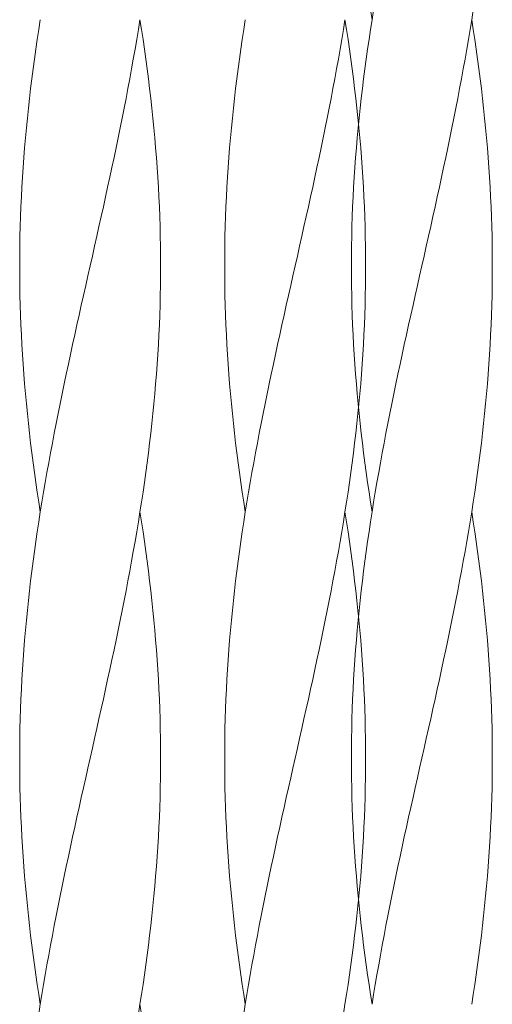
# Model space of a CAD drawing. Units: millimetres. Extents: x -731 to 1274, y -562 to 668.
# Drawn here: x -537 to -503, y -198 to -127 of the extents above; entities that cross this region are included whole.
import ezdxf

# ---------------------------------------------------------------- set-up
doc = ezdxf.new("R2010")
doc.units = ezdxf.units.MM
doc.linetypes.add('点線（標準）', pattern=[1.693333, 0.846667, -0.846667])
doc.layers.add('(K)支柱本体', color=3, linetype='Continuous', lineweight=9)

msp = doc.modelspace()

# ---------------------------------------------------------------- linework, layer by layer
at = {"layer": '(K)支柱本体', "color": 7, "linetype": 'Continuous', "lineweight": 9}
for p, q in [((-511.41, -126.859), (-511.522, -126.148)), ((-511.41, -126.859), (-511.296, -126.148)), ((-504.21, -126.859), (-504.099, -126.148)), ((-535.488, -127.569), (-535.377, -126.859)), ((-528.292, -127.569), (-528.177, -126.859)), ((-528.066, -127.569), (-528.177, -126.859)), ((-511.522, -127.569), (-511.41, -126.859)), ((-504.325, -127.569), (-504.21, -126.859)), ((-504.099, -127.569), (-504.21, -126.859)), ((-535.596, -128.28), (-535.488, -127.569)), ((-528.41, -128.28), (-528.292, -127.569)), ((-527.958, -128.28), (-528.066, -127.569)), ((-511.629, -128.28), (-511.522, -127.569)), ((-504.444, -128.28), (-504.325, -127.569)), ((-503.992, -128.28), (-504.099, -127.569)), ((-535.7, -128.991), (-535.596, -128.28)), ((-528.532, -128.991), (-528.41, -128.28)), ((-527.854, -128.991), (-527.958, -128.28)), ((-511.733, -128.991), (-511.629, -128.28)), ((-504.565, -128.991), (-504.444, -128.28)), ((-503.888, -128.991), (-503.992, -128.28)), ((-535.8, -129.701), (-535.7, -128.991)), ((-528.657, -129.701), (-528.532, -128.991)), ((-527.754, -129.701), (-527.854, -128.991)), ((-511.833, -129.701), (-511.733, -128.991)), ((-504.69, -129.701), (-504.565, -128.991)), ((-503.788, -129.701), (-503.888, -128.991)), ((-535.896, -130.412), (-535.8, -129.701)), ((-528.785, -130.412), (-528.657, -129.701)), ((-527.658, -130.412), (-527.754, -129.701)), ((-511.929, -130.412), (-511.833, -129.701)), ((-504.818, -130.412), (-504.69, -129.701)), ((-503.692, -130.412), (-503.788, -129.701)), ((-535.988, -131.123), (-535.896, -130.412)), ((-528.915, -131.123), (-528.785, -130.412)), ((-527.566, -131.123), (-527.658, -130.412)), ((-512.021, -131.123), (-511.929, -130.412)), ((-504.949, -131.123), (-504.818, -130.412)), ((-503.6, -131.123), (-503.692, -130.412)), ((-536.076, -131.834), (-535.988, -131.123)), ((-529.049, -131.834), (-528.915, -131.123)), ((-527.479, -131.834), (-527.566, -131.123)), ((-512.109, -131.834), (-512.021, -131.123)), ((-505.083, -131.834), (-504.949, -131.123)), ((-503.512, -131.834), (-503.6, -131.123)), ((-536.159, -132.544), (-536.076, -131.834)), ((-529.186, -132.544), (-529.049, -131.834)), ((-527.395, -132.544), (-527.479, -131.834)), ((-512.193, -132.544), (-512.109, -131.834)), ((-505.219, -132.544), (-505.083, -131.834)), ((-503.428, -132.544), (-503.512, -131.834)), ((-536.239, -133.255), (-536.159, -132.544)), ((-529.324, -133.255), (-529.186, -132.544)), ((-527.316, -133.255), (-527.395, -132.544)), ((-512.272, -133.255), (-512.193, -132.544)), ((-505.358, -133.255), (-505.219, -132.544)), ((-503.349, -133.255), (-503.428, -132.544)), ((-536.313, -133.966), (-536.239, -133.255)), ((-529.466, -133.966), (-529.324, -133.255)), ((-527.241, -133.966), (-527.316, -133.255)), ((-512.347, -133.966), (-512.272, -133.255)), ((-505.499, -133.966), (-505.358, -133.255)), ((-503.274, -133.966), (-503.349, -133.255)), ((-536.384, -134.676), (-536.313, -133.966)), ((-529.609, -134.676), (-529.466, -133.966)), ((-527.17, -134.676), (-527.241, -133.966)), ((-512.417, -134.676), (-512.347, -133.966)), ((-505.643, -134.676), (-505.499, -133.966)), ((-503.204, -134.676), (-503.274, -133.966)), ((-536.45, -135.387), (-536.384, -134.676)), ((-529.755, -135.387), (-529.609, -134.676)), ((-527.105, -135.387), (-527.17, -134.676)), ((-512.483, -135.387), (-512.417, -134.676)), ((-505.789, -135.387), (-505.643, -134.676)), ((-503.138, -135.387), (-503.204, -134.676)), ((-536.511, -136.098), (-536.45, -135.387)), ((-529.903, -136.098), (-529.755, -135.387)), ((-527.043, -136.098), (-527.105, -135.387)), ((-512.544, -136.098), (-512.483, -135.387)), ((-505.936, -136.098), (-505.789, -135.387)), ((-503.077, -136.098), (-503.138, -135.387)), ((-536.567, -136.809), (-536.511, -136.098)), ((-530.053, -136.809), (-529.903, -136.098)), ((-526.987, -136.809), (-527.043, -136.098)), ((-512.601, -136.809), (-512.544, -136.098)), ((-506.086, -136.809), (-505.936, -136.098)), ((-503.02, -136.809), (-503.077, -136.098)), ((-536.619, -137.519), (-536.567, -136.809)), ((-530.204, -137.519), (-530.053, -136.809)), ((-526.935, -137.519), (-526.987, -136.809)), ((-512.652, -137.519), (-512.601, -136.809)), ((-506.237, -137.519), (-506.086, -136.809)), ((-502.969, -137.519), (-503.02, -136.809)), ((-536.666, -138.23), (-536.619, -137.519)), ((-530.357, -138.23), (-530.204, -137.519)), ((-526.888, -138.23), (-526.935, -137.519)), ((-512.7, -138.23), (-512.652, -137.519)), ((-506.39, -138.23), (-506.237, -137.519)), ((-502.921, -138.23), (-502.969, -137.519)), ((-536.708, -138.941), (-536.666, -138.23)), ((-530.511, -138.941), (-530.357, -138.23)), ((-526.846, -138.941), (-526.888, -138.23)), ((-512.742, -138.941), (-512.7, -138.23)), ((-506.544, -138.941), (-506.39, -138.23)), ((-502.879, -138.941), (-502.921, -138.23)), ((-536.746, -139.651), (-536.708, -138.941)), ((-530.667, -139.651), (-530.511, -138.941)), ((-526.809, -139.651), (-526.846, -138.941)), ((-512.779, -139.651), (-512.742, -138.941)), ((-506.7, -139.651), (-506.544, -138.941)), ((-502.842, -139.651), (-502.879, -138.941)), ((-536.778, -140.362), (-536.746, -139.651)), ((-530.823, -140.362), (-530.667, -139.651)), ((-526.776, -140.362), (-526.809, -139.651)), ((-512.811, -140.362), (-512.779, -139.651)), ((-506.857, -140.362), (-506.7, -139.651)), ((-502.81, -140.362), (-502.842, -139.651)), ((-536.806, -141.073), (-536.778, -140.362)), ((-530.981, -141.073), (-530.823, -140.362)), ((-526.749, -141.073), (-526.776, -140.362)), ((-512.839, -141.073), (-512.811, -140.362)), ((-507.014, -141.073), (-506.857, -140.362)), ((-502.782, -141.073), (-502.81, -140.362)), ((-536.828, -141.784), (-536.806, -141.073)), ((-531.139, -141.784), (-530.981, -141.073)), ((-526.726, -141.784), (-526.749, -141.073)), ((-512.862, -141.784), (-512.839, -141.073)), ((-507.172, -141.784), (-507.014, -141.073)), ((-502.759, -141.784), (-502.782, -141.073)), ((-536.846, -142.494), (-536.828, -141.784)), ((-531.298, -142.494), (-531.139, -141.784)), ((-526.709, -142.494), (-526.726, -141.784)), ((-512.879, -142.494), (-512.862, -141.784)), ((-507.331, -142.494), (-507.172, -141.784)), ((-502.742, -142.494), (-502.759, -141.784)), ((-536.858, -143.205), (-536.846, -142.494)), ((-531.457, -143.205), (-531.298, -142.494)), ((-526.696, -143.205), (-526.709, -142.494)), ((-512.892, -143.205), (-512.879, -142.494)), ((-507.491, -143.205), (-507.331, -142.494)), ((-502.729, -143.205), (-502.742, -142.494)), ((-536.866, -143.916), (-536.858, -143.205)), ((-531.617, -143.916), (-531.457, -143.205)), ((-526.688, -143.916), (-526.696, -143.205)), ((-512.899, -143.916), (-512.892, -143.205)), ((-507.651, -143.916), (-507.491, -143.205)), ((-502.722, -143.916), (-502.729, -143.205)), ((-536.868, -144.626), (-536.866, -143.916)), ((-531.777, -144.626), (-531.617, -143.916)), ((-526.686, -144.626), (-526.688, -143.916)), ((-512.902, -144.626), (-512.899, -143.916)), ((-507.81, -144.626), (-507.651, -143.916)), ((-502.719, -144.626), (-502.722, -143.916)), ((-536.866, -145.337), (-536.868, -144.626)), ((-531.937, -145.337), (-531.777, -144.626)), ((-526.688, -145.337), (-526.686, -144.626)), ((-512.899, -145.337), (-512.902, -144.626)), ((-507.97, -145.337), (-507.81, -144.626)), ((-502.722, -145.337), (-502.719, -144.626)), ((-536.858, -146.048), (-536.866, -145.337)), ((-532.097, -146.048), (-531.937, -145.337)), ((-526.696, -146.048), (-526.688, -145.337)), ((-512.892, -146.048), (-512.899, -145.337)), ((-508.13, -146.048), (-507.97, -145.337)), ((-502.729, -146.048), (-502.722, -145.337)), ((-536.846, -146.759), (-536.858, -146.048)), ((-532.256, -146.759), (-532.097, -146.048)), ((-526.709, -146.759), (-526.696, -146.048)), ((-512.879, -146.759), (-512.892, -146.048)), ((-508.29, -146.759), (-508.13, -146.048)), ((-502.742, -146.759), (-502.729, -146.048)), ((-536.828, -147.469), (-536.846, -146.759)), ((-532.415, -147.469), (-532.256, -146.759)), ((-526.726, -147.469), (-526.709, -146.759)), ((-512.862, -147.469), (-512.879, -146.759)), ((-508.449, -147.469), (-508.29, -146.759)), ((-502.759, -147.469), (-502.742, -146.759)), ((-536.806, -148.18), (-536.828, -147.469)), ((-532.574, -148.18), (-532.415, -147.469)), ((-526.749, -148.18), (-526.726, -147.469)), ((-512.839, -148.18), (-512.862, -147.469)), ((-508.607, -148.18), (-508.449, -147.469)), ((-502.782, -148.18), (-502.759, -147.469)), ((-536.778, -148.891), (-536.806, -148.18)), ((-532.731, -148.891), (-532.574, -148.18)), ((-526.776, -148.891), (-526.749, -148.18)), ((-512.811, -148.891), (-512.839, -148.18)), ((-508.764, -148.891), (-508.607, -148.18)), ((-502.81, -148.891), (-502.782, -148.18)), ((-536.746, -149.601), (-536.778, -148.891)), ((-532.888, -149.601), (-532.731, -148.891)), ((-526.809, -149.601), (-526.776, -148.891)), ((-512.779, -149.601), (-512.811, -148.891)), ((-508.921, -149.601), (-508.764, -148.891)), ((-502.842, -149.601), (-502.81, -148.891)), ((-536.708, -150.312), (-536.746, -149.601)), ((-533.043, -150.312), (-532.888, -149.601)), ((-526.846, -150.312), (-526.809, -149.601)), ((-512.742, -150.312), (-512.779, -149.601)), ((-509.077, -150.312), (-508.921, -149.601)), ((-502.879, -150.312), (-502.842, -149.601)), ((-536.666, -151.023), (-536.708, -150.312)), ((-533.198, -151.023), (-533.043, -150.312)), ((-526.888, -151.023), (-526.846, -150.312)), ((-512.7, -151.023), (-512.742, -150.312)), ((-509.231, -151.023), (-509.077, -150.312)), ((-502.921, -151.023), (-502.879, -150.312)), ((-536.619, -151.734), (-536.666, -151.023)), ((-533.35, -151.734), (-533.198, -151.023)), ((-526.935, -151.734), (-526.888, -151.023)), ((-512.652, -151.734), (-512.7, -151.023)), ((-509.384, -151.734), (-509.231, -151.023)), ((-502.969, -151.734), (-502.921, -151.023)), ((-536.567, -152.444), (-536.619, -151.734)), ((-533.502, -152.444), (-533.35, -151.734)), ((-526.987, -152.444), (-526.935, -151.734)), ((-512.601, -152.444), (-512.652, -151.734)), ((-509.535, -152.444), (-509.384, -151.734)), ((-503.02, -152.444), (-502.969, -151.734)), ((-536.511, -153.155), (-536.567, -152.444)), ((-533.651, -153.155), (-533.502, -152.444)), ((-527.043, -153.155), (-526.987, -152.444)), ((-512.544, -153.155), (-512.601, -152.444)), ((-509.685, -153.155), (-509.535, -152.444)), ((-503.077, -153.155), (-503.02, -152.444)), ((-536.45, -153.866), (-536.511, -153.155)), ((-533.799, -153.866), (-533.651, -153.155)), ((-527.105, -153.866), (-527.043, -153.155)), ((-512.483, -153.866), (-512.544, -153.155)), ((-509.832, -153.866), (-509.685, -153.155)), ((-503.138, -153.866), (-503.077, -153.155)), ((-536.384, -154.576), (-536.45, -153.866)), ((-533.945, -154.576), (-533.799, -153.866)), ((-527.17, -154.576), (-527.105, -153.866)), ((-512.417, -154.576), (-512.483, -153.866)), ((-509.978, -154.576), (-509.832, -153.866)), ((-503.204, -154.576), (-503.138, -153.866)), ((-536.313, -155.287), (-536.384, -154.576)), ((-534.088, -155.287), (-533.945, -154.576)), ((-527.241, -155.287), (-527.17, -154.576)), ((-512.347, -155.287), (-512.417, -154.576)), ((-510.122, -155.287), (-509.978, -154.576)), ((-503.274, -155.287), (-503.204, -154.576)), ((-536.239, -155.998), (-536.313, -155.287)), ((-534.23, -155.998), (-534.088, -155.287)), ((-527.316, -155.998), (-527.241, -155.287)), ((-512.272, -155.998), (-512.347, -155.287)), ((-510.263, -155.998), (-510.122, -155.287)), ((-503.349, -155.998), (-503.274, -155.287)), ((-536.159, -156.709), (-536.239, -155.998)), ((-534.369, -156.709), (-534.23, -155.998)), ((-527.395, -156.709), (-527.316, -155.998)), ((-512.193, -156.709), (-512.272, -155.998)), ((-510.402, -156.709), (-510.263, -155.998)), ((-503.428, -156.709), (-503.349, -155.998)), ((-536.076, -157.419), (-536.159, -156.709)), ((-534.505, -157.419), (-534.369, -156.709)), ((-527.479, -157.419), (-527.395, -156.709)), ((-512.109, -157.419), (-512.193, -156.709)), ((-510.538, -157.419), (-510.402, -156.709)), ((-503.512, -157.419), (-503.428, -156.709)), ((-535.988, -158.13), (-536.076, -157.419)), ((-534.639, -158.13), (-534.505, -157.419)), ((-527.566, -158.13), (-527.479, -157.419)), ((-512.021, -158.13), (-512.109, -157.419)), ((-510.672, -158.13), (-510.538, -157.419)), ((-503.6, -158.13), (-503.512, -157.419)), ((-535.896, -158.841), (-535.988, -158.13)), ((-534.77, -158.841), (-534.639, -158.13)), ((-527.658, -158.841), (-527.566, -158.13)), ((-511.929, -158.841), (-512.021, -158.13)), ((-510.803, -158.841), (-510.672, -158.13)), ((-503.692, -158.841), (-503.6, -158.13)), ((-535.8, -159.551), (-535.896, -158.841)), ((-534.898, -159.551), (-534.77, -158.841)), ((-527.754, -159.551), (-527.658, -158.841)), ((-511.833, -159.551), (-511.929, -158.841)), ((-510.931, -159.551), (-510.803, -158.841)), ((-503.788, -159.551), (-503.692, -158.841)), ((-535.7, -160.262), (-535.8, -159.551)), ((-535.022, -160.262), (-534.898, -159.551)), ((-527.854, -160.262), (-527.754, -159.551)), ((-511.733, -160.262), (-511.833, -159.551)), ((-511.056, -160.262), (-510.931, -159.551)), ((-503.888, -160.262), (-503.788, -159.551)), ((-535.596, -160.973), (-535.7, -160.262)), ((-535.144, -160.973), (-535.022, -160.262)), ((-527.958, -160.973), (-527.854, -160.262)), ((-511.629, -160.973), (-511.733, -160.262)), ((-511.177, -160.973), (-511.056, -160.262)), ((-503.992, -160.973), (-503.888, -160.262)), ((-535.488, -161.684), (-535.596, -160.973)), ((-535.262, -161.684), (-535.144, -160.973)), ((-528.066, -161.684), (-527.958, -160.973)), ((-511.522, -161.684), (-511.629, -160.973)), ((-511.296, -161.684), (-511.177, -160.973)), ((-504.099, -161.684), (-503.992, -160.973)), ((-535.377, -162.394), (-535.488, -161.684)), ((-535.377, -162.394), (-535.262, -161.684)), ((-528.177, -162.394), (-528.066, -161.684)), ((-511.41, -162.394), (-511.522, -161.684)), ((-511.41, -162.394), (-511.296, -161.684)), ((-504.21, -162.394), (-504.099, -161.684)), ((-535.488, -163.105), (-535.377, -162.394)), ((-528.292, -163.105), (-528.177, -162.394)), ((-528.066, -163.105), (-528.177, -162.394)), ((-511.522, -163.105), (-511.41, -162.394)), ((-504.325, -163.105), (-504.21, -162.394)), ((-504.099, -163.105), (-504.21, -162.394)), ((-535.596, -163.816), (-535.488, -163.105)), ((-528.41, -163.816), (-528.292, -163.105)), ((-527.958, -163.816), (-528.066, -163.105)), ((-511.629, -163.816), (-511.522, -163.105)), ((-504.444, -163.816), (-504.325, -163.105)), ((-503.992, -163.816), (-504.099, -163.105)), ((-535.7, -164.526), (-535.596, -163.816)), ((-528.532, -164.526), (-528.41, -163.816)), ((-527.854, -164.526), (-527.958, -163.816)), ((-511.733, -164.526), (-511.629, -163.816)), ((-504.565, -164.526), (-504.444, -163.816)), ((-503.888, -164.526), (-503.992, -163.816)), ((-535.8, -165.237), (-535.7, -164.526)), ((-528.657, -165.237), (-528.532, -164.526)), ((-527.754, -165.237), (-527.854, -164.526)), ((-511.833, -165.237), (-511.733, -164.526)), ((-504.69, -165.237), (-504.565, -164.526)), ((-503.788, -165.237), (-503.888, -164.526)), ((-535.896, -165.948), (-535.8, -165.237)), ((-528.785, -165.948), (-528.657, -165.237)), ((-527.658, -165.948), (-527.754, -165.237)), ((-511.929, -165.948), (-511.833, -165.237)), ((-504.818, -165.948), (-504.69, -165.237)), ((-503.692, -165.948), (-503.788, -165.237)), ((-535.988, -166.659), (-535.896, -165.948)), ((-528.915, -166.659), (-528.785, -165.948)), ((-527.566, -166.659), (-527.658, -165.948)), ((-512.021, -166.659), (-511.929, -165.948)), ((-504.949, -166.659), (-504.818, -165.948)), ((-503.6, -166.659), (-503.692, -165.948)), ((-536.076, -167.369), (-535.988, -166.659)), ((-529.049, -167.369), (-528.915, -166.659)), ((-527.479, -167.369), (-527.566, -166.659)), ((-512.109, -167.369), (-512.021, -166.659)), ((-505.083, -167.369), (-504.949, -166.659)), ((-503.512, -167.369), (-503.6, -166.659)), ((-536.159, -168.08), (-536.076, -167.369)), ((-529.186, -168.08), (-529.049, -167.369)), ((-527.395, -168.08), (-527.479, -167.369)), ((-512.193, -168.08), (-512.109, -167.369)), ((-505.219, -168.08), (-505.083, -167.369)), ((-503.428, -168.08), (-503.512, -167.369)), ((-536.239, -168.791), (-536.159, -168.08)), ((-529.324, -168.791), (-529.186, -168.08)), ((-527.316, -168.791), (-527.395, -168.08)), ((-512.272, -168.791), (-512.193, -168.08)), ((-505.358, -168.791), (-505.219, -168.08)), ((-503.349, -168.791), (-503.428, -168.08)), ((-536.313, -169.501), (-536.239, -168.791)), ((-529.466, -169.501), (-529.324, -168.791)), ((-527.241, -169.501), (-527.316, -168.791)), ((-512.347, -169.501), (-512.272, -168.791)), ((-505.499, -169.501), (-505.358, -168.791)), ((-503.274, -169.501), (-503.349, -168.791)), ((-536.384, -170.212), (-536.313, -169.501)), ((-529.609, -170.212), (-529.466, -169.501)), ((-527.17, -170.212), (-527.241, -169.501)), ((-512.417, -170.212), (-512.347, -169.501)), ((-505.643, -170.212), (-505.499, -169.501)), ((-503.204, -170.212), (-503.274, -169.501)), ((-536.45, -170.923), (-536.384, -170.212)), ((-529.755, -170.923), (-529.609, -170.212)), ((-527.105, -170.923), (-527.17, -170.212)), ((-512.483, -170.923), (-512.417, -170.212)), ((-505.789, -170.923), (-505.643, -170.212)), ((-503.138, -170.923), (-503.204, -170.212)), ((-536.511, -171.634), (-536.45, -170.923)), ((-529.903, -171.634), (-529.755, -170.923)), ((-527.043, -171.634), (-527.105, -170.923)), ((-512.544, -171.634), (-512.483, -170.923)), ((-505.936, -171.634), (-505.789, -170.923)), ((-503.077, -171.634), (-503.138, -170.923)), ((-536.567, -172.344), (-536.511, -171.634)), ((-530.053, -172.344), (-529.903, -171.634)), ((-526.987, -172.344), (-527.043, -171.634)), ((-512.601, -172.344), (-512.544, -171.634)), ((-506.086, -172.344), (-505.936, -171.634)), ((-503.02, -172.344), (-503.077, -171.634)), ((-536.619, -173.055), (-536.567, -172.344)), ((-530.204, -173.055), (-530.053, -172.344)), ((-526.935, -173.055), (-526.987, -172.344)), ((-512.652, -173.055), (-512.601, -172.344)), ((-506.237, -173.055), (-506.086, -172.344)), ((-502.969, -173.055), (-503.02, -172.344)), ((-536.666, -173.766), (-536.619, -173.055)), ((-530.357, -173.766), (-530.204, -173.055)), ((-526.888, -173.766), (-526.935, -173.055)), ((-512.7, -173.766), (-512.652, -173.055)), ((-506.39, -173.766), (-506.237, -173.055)), ((-502.921, -173.766), (-502.969, -173.055)), ((-536.708, -174.476), (-536.666, -173.766)), ((-530.511, -174.476), (-530.357, -173.766)), ((-526.846, -174.476), (-526.888, -173.766)), ((-512.742, -174.476), (-512.7, -173.766)), ((-506.544, -174.476), (-506.39, -173.766)), ((-502.879, -174.476), (-502.921, -173.766)), ((-536.746, -175.187), (-536.708, -174.476)), ((-530.667, -175.187), (-530.511, -174.476)), ((-526.809, -175.187), (-526.846, -174.476)), ((-512.779, -175.187), (-512.742, -174.476)), ((-506.7, -175.187), (-506.544, -174.476)), ((-502.842, -175.187), (-502.879, -174.476)), ((-536.778, -175.898), (-536.746, -175.187)), ((-530.823, -175.898), (-530.667, -175.187)), ((-526.776, -175.898), (-526.809, -175.187)), ((-512.811, -175.898), (-512.779, -175.187)), ((-506.857, -175.898), (-506.7, -175.187)), ((-502.81, -175.898), (-502.842, -175.187)), ((-536.806, -176.609), (-536.778, -175.898)), ((-530.981, -176.609), (-530.823, -175.898)), ((-526.749, -176.609), (-526.776, -175.898)), ((-512.839, -176.609), (-512.811, -175.898)), ((-507.014, -176.609), (-506.857, -175.898)), ((-502.782, -176.609), (-502.81, -175.898)), ((-536.828, -177.319), (-536.806, -176.609)), ((-531.139, -177.319), (-530.981, -176.609)), ((-526.726, -177.319), (-526.749, -176.609)), ((-512.862, -177.319), (-512.839, -176.609)), ((-507.172, -177.319), (-507.014, -176.609)), ((-502.759, -177.319), (-502.782, -176.609)), ((-536.846, -178.03), (-536.828, -177.319)), ((-531.298, -178.03), (-531.139, -177.319)), ((-526.709, -178.03), (-526.726, -177.319)), ((-512.879, -178.03), (-512.862, -177.319)), ((-507.331, -178.03), (-507.172, -177.319)), ((-502.742, -178.03), (-502.759, -177.319)), ((-536.858, -178.741), (-536.846, -178.03)), ((-531.457, -178.741), (-531.298, -178.03)), ((-526.696, -178.741), (-526.709, -178.03)), ((-512.892, -178.741), (-512.879, -178.03)), ((-507.491, -178.741), (-507.331, -178.03)), ((-502.729, -178.741), (-502.742, -178.03)), ((-536.866, -179.451), (-536.858, -178.741)), ((-531.617, -179.451), (-531.457, -178.741)), ((-526.688, -179.451), (-526.696, -178.741)), ((-512.899, -179.451), (-512.892, -178.741)), ((-507.651, -179.451), (-507.491, -178.741)), ((-502.722, -179.451), (-502.729, -178.741)), ((-536.868, -180.162), (-536.866, -179.451)), ((-531.777, -180.162), (-531.617, -179.451)), ((-526.686, -180.162), (-526.688, -179.451)), ((-512.902, -180.162), (-512.899, -179.451)), ((-507.81, -180.162), (-507.651, -179.451)), ((-502.719, -180.162), (-502.722, -179.451)), ((-536.866, -180.873), (-536.868, -180.162)), ((-531.937, -180.873), (-531.777, -180.162)), ((-526.688, -180.873), (-526.686, -180.162)), ((-512.899, -180.873), (-512.902, -180.162)), ((-507.97, -180.873), (-507.81, -180.162)), ((-502.722, -180.873), (-502.719, -180.162)), ((-536.858, -181.584), (-536.866, -180.873)), ((-532.097, -181.584), (-531.937, -180.873)), ((-526.696, -181.584), (-526.688, -180.873)), ((-512.892, -181.584), (-512.899, -180.873)), ((-508.13, -181.584), (-507.97, -180.873)), ((-502.729, -181.584), (-502.722, -180.873)), ((-536.846, -182.294), (-536.858, -181.584)), ((-532.256, -182.294), (-532.097, -181.584)), ((-526.709, -182.294), (-526.696, -181.584)), ((-512.879, -182.294), (-512.892, -181.584)), ((-508.29, -182.294), (-508.13, -181.584)), ((-502.742, -182.294), (-502.729, -181.584)), ((-536.828, -183.005), (-536.846, -182.294)), ((-532.415, -183.005), (-532.256, -182.294)), ((-526.726, -183.005), (-526.709, -182.294)), ((-512.862, -183.005), (-512.879, -182.294)), ((-508.449, -183.005), (-508.29, -182.294)), ((-502.759, -183.005), (-502.742, -182.294)), ((-536.806, -183.716), (-536.828, -183.005)), ((-532.574, -183.716), (-532.415, -183.005)), ((-526.749, -183.716), (-526.726, -183.005)), ((-512.839, -183.716), (-512.862, -183.005)), ((-508.607, -183.716), (-508.449, -183.005)), ((-502.782, -183.716), (-502.759, -183.005)), ((-536.778, -184.426), (-536.806, -183.716)), ((-532.731, -184.426), (-532.574, -183.716)), ((-526.776, -184.426), (-526.749, -183.716)), ((-512.811, -184.426), (-512.839, -183.716)), ((-508.764, -184.426), (-508.607, -183.716)), ((-502.81, -184.426), (-502.782, -183.716)), ((-536.746, -185.137), (-536.778, -184.426)), ((-532.888, -185.137), (-532.731, -184.426)), ((-526.809, -185.137), (-526.776, -184.426)), ((-512.779, -185.137), (-512.811, -184.426)), ((-508.921, -185.137), (-508.764, -184.426)), ((-502.842, -185.137), (-502.81, -184.426)), ((-536.708, -185.848), (-536.746, -185.137)), ((-533.043, -185.848), (-532.888, -185.137)), ((-526.846, -185.848), (-526.809, -185.137)), ((-512.742, -185.848), (-512.779, -185.137)), ((-509.077, -185.848), (-508.921, -185.137)), ((-502.879, -185.848), (-502.842, -185.137)), ((-536.666, -186.559), (-536.708, -185.848)), ((-533.198, -186.559), (-533.043, -185.848)), ((-526.888, -186.559), (-526.846, -185.848)), ((-512.7, -186.559), (-512.742, -185.848)), ((-509.231, -186.559), (-509.077, -185.848)), ((-502.921, -186.559), (-502.879, -185.848)), ((-536.619, -187.269), (-536.666, -186.559)), ((-533.35, -187.269), (-533.198, -186.559)), ((-526.935, -187.269), (-526.888, -186.559)), ((-512.652, -187.269), (-512.7, -186.559)), ((-509.384, -187.269), (-509.231, -186.559)), ((-502.969, -187.269), (-502.921, -186.559)), ((-536.567, -187.98), (-536.619, -187.269)), ((-533.502, -187.98), (-533.35, -187.269)), ((-526.987, -187.98), (-526.935, -187.269)), ((-512.601, -187.98), (-512.652, -187.269)), ((-509.535, -187.98), (-509.384, -187.269)), ((-503.02, -187.98), (-502.969, -187.269)), ((-536.511, -188.691), (-536.567, -187.98)), ((-533.651, -188.691), (-533.502, -187.98)), ((-527.043, -188.691), (-526.987, -187.98)), ((-512.544, -188.691), (-512.601, -187.98)), ((-509.685, -188.691), (-509.535, -187.98)), ((-503.077, -188.691), (-503.02, -187.98)), ((-536.45, -189.401), (-536.511, -188.691)), ((-533.799, -189.401), (-533.651, -188.691)), ((-527.105, -189.401), (-527.043, -188.691)), ((-512.483, -189.401), (-512.544, -188.691)), ((-509.832, -189.401), (-509.685, -188.691)), ((-503.138, -189.401), (-503.077, -188.691)), ((-536.384, -190.112), (-536.45, -189.401)), ((-533.945, -190.112), (-533.799, -189.401)), ((-527.17, -190.112), (-527.105, -189.401)), ((-512.417, -190.112), (-512.483, -189.401)), ((-509.978, -190.112), (-509.832, -189.401)), ((-503.204, -190.112), (-503.138, -189.401)), ((-536.313, -190.823), (-536.384, -190.112)), ((-534.088, -190.823), (-533.945, -190.112)), ((-527.241, -190.823), (-527.17, -190.112)), ((-512.347, -190.823), (-512.417, -190.112)), ((-510.122, -190.823), (-509.978, -190.112)), ((-503.274, -190.823), (-503.204, -190.112)), ((-536.239, -191.534), (-536.313, -190.823)), ((-534.23, -191.534), (-534.088, -190.823)), ((-527.316, -191.534), (-527.241, -190.823)), ((-512.272, -191.534), (-512.347, -190.823)), ((-510.263, -191.534), (-510.122, -190.823)), ((-503.349, -191.534), (-503.274, -190.823)), ((-536.159, -192.244), (-536.239, -191.534)), ((-534.369, -192.244), (-534.23, -191.534)), ((-527.395, -192.244), (-527.316, -191.534)), ((-512.193, -192.244), (-512.272, -191.534)), ((-510.402, -192.244), (-510.263, -191.534)), ((-503.428, -192.244), (-503.349, -191.534)), ((-536.076, -192.955), (-536.159, -192.244)), ((-534.505, -192.955), (-534.369, -192.244)), ((-527.479, -192.955), (-527.395, -192.244)), ((-512.109, -192.955), (-512.193, -192.244)), ((-510.538, -192.955), (-510.402, -192.244)), ((-503.512, -192.955), (-503.428, -192.244)), ((-535.988, -193.666), (-536.076, -192.955)), ((-534.639, -193.666), (-534.505, -192.955)), ((-527.566, -193.666), (-527.479, -192.955)), ((-512.021, -193.666), (-512.109, -192.955)), ((-510.672, -193.666), (-510.538, -192.955)), ((-503.6, -193.666), (-503.512, -192.955)), ((-535.896, -194.376), (-535.988, -193.666)), ((-534.77, -194.376), (-534.639, -193.666)), ((-527.658, -194.376), (-527.566, -193.666)), ((-511.929, -194.376), (-512.021, -193.666)), ((-510.803, -194.376), (-510.672, -193.666)), ((-503.692, -194.376), (-503.6, -193.666)), ((-535.8, -195.087), (-535.896, -194.376)), ((-534.898, -195.087), (-534.77, -194.376)), ((-527.754, -195.087), (-527.658, -194.376)), ((-511.833, -195.087), (-511.929, -194.376)), ((-510.931, -195.087), (-510.803, -194.376)), ((-503.788, -195.087), (-503.692, -194.376)), ((-535.7, -195.798), (-535.8, -195.087)), ((-535.022, -195.798), (-534.898, -195.087)), ((-527.854, -195.798), (-527.754, -195.087)), ((-511.733, -195.798), (-511.833, -195.087)), ((-511.056, -195.798), (-510.931, -195.087)), ((-503.888, -195.798), (-503.788, -195.087)), ((-535.596, -196.509), (-535.7, -195.798)), ((-535.144, -196.509), (-535.022, -195.798)), ((-527.958, -196.509), (-527.854, -195.798)), ((-511.629, -196.509), (-511.733, -195.798)), ((-511.177, -196.509), (-511.056, -195.798)), ((-503.992, -196.509), (-503.888, -195.798)), ((-535.488, -197.219), (-535.596, -196.509)), ((-535.262, -197.219), (-535.144, -196.509)), ((-528.066, -197.219), (-527.958, -196.509)), ((-511.522, -197.219), (-511.629, -196.509)), ((-511.296, -197.219), (-511.177, -196.509)), ((-504.099, -197.219), (-503.992, -196.509)), ((-535.377, -197.93), (-535.488, -197.219)), ((-535.377, -197.93), (-535.262, -197.219)), ((-528.177, -197.93), (-528.066, -197.219)), ((-511.41, -197.93), (-511.522, -197.219)), ((-511.41, -197.93), (-511.296, -197.219)), ((-504.21, -197.93), (-504.099, -197.219)), ((-535.488, -198.641), (-535.377, -197.93)), ((-528.292, -198.641), (-528.177, -197.93)), ((-528.066, -198.641), (-528.177, -197.93))]:
    msp.add_line(p, q, dxfattribs=at)
at = {"layer": '(K)支柱本体', "color": 6, "linetype": 'Continuous', "lineweight": 9}
for p, q in [((-520.676, -127.569), (-520.565, -126.859)), ((-513.48, -127.569), (-513.365, -126.859)), ((-513.254, -127.569), (-513.365, -126.859)), ((-520.784, -128.28), (-520.676, -127.569)), ((-513.598, -128.28), (-513.48, -127.569)), ((-513.146, -128.28), (-513.254, -127.569)), ((-520.888, -128.991), (-520.784, -128.28)), ((-513.72, -128.991), (-513.598, -128.28)), ((-513.042, -128.991), (-513.146, -128.28)), ((-520.988, -129.701), (-520.888, -128.991)), ((-513.845, -129.701), (-513.72, -128.991)), ((-512.942, -129.701), (-513.042, -128.991)), ((-521.084, -130.412), (-520.988, -129.701)), ((-513.972, -130.412), (-513.845, -129.701)), ((-512.846, -130.412), (-512.942, -129.701)), ((-521.176, -131.123), (-521.084, -130.412)), ((-514.103, -131.123), (-513.972, -130.412)), ((-512.754, -131.123), (-512.846, -130.412)), ((-521.264, -131.834), (-521.176, -131.123)), ((-514.237, -131.834), (-514.103, -131.123)), ((-512.666, -131.834), (-512.754, -131.123)), ((-521.347, -132.544), (-521.264, -131.834)), ((-514.373, -132.544), (-514.237, -131.834)), ((-512.583, -132.544), (-512.666, -131.834)), ((-521.426, -133.255), (-521.347, -132.544)), ((-514.512, -133.255), (-514.373, -132.544)), ((-512.504, -133.255), (-512.583, -132.544)), ((-521.501, -133.966), (-521.426, -133.255)), ((-514.654, -133.966), (-514.512, -133.255)), ((-512.389, -134.371), (-512.504, -133.255)), ((-521.572, -134.676), (-521.501, -133.966)), ((-514.797, -134.676), (-514.654, -133.966)), ((-521.637, -135.387), (-521.572, -134.676)), ((-514.943, -135.387), (-514.797, -134.676)), ((-512.388, -134.379), (-512.389, -134.371)), ((-521.699, -136.098), (-521.637, -135.387)), ((-515.091, -136.098), (-514.943, -135.387)), ((-521.755, -136.809), (-521.699, -136.098)), ((-515.24, -136.809), (-515.091, -136.098)), ((-521.807, -137.519), (-521.755, -136.809)), ((-515.392, -137.519), (-515.24, -136.809)), ((-521.854, -138.23), (-521.807, -137.519)), ((-515.545, -138.23), (-515.392, -137.519)), ((-521.896, -138.941), (-521.854, -138.23)), ((-515.699, -138.941), (-515.545, -138.23)), ((-521.933, -139.651), (-521.896, -138.941)), ((-515.854, -139.651), (-515.699, -138.941)), ((-521.966, -140.362), (-521.933, -139.651)), ((-516.011, -140.362), (-515.854, -139.651)), ((-521.993, -141.073), (-521.966, -140.362)), ((-516.169, -141.073), (-516.011, -140.362)), ((-522.016, -141.784), (-521.993, -141.073)), ((-516.327, -141.784), (-516.169, -141.073)), ((-522.034, -142.494), (-522.016, -141.784)), ((-516.486, -142.494), (-516.327, -141.784)), ((-522.046, -143.205), (-522.034, -142.494)), ((-516.645, -143.205), (-516.486, -142.494)), ((-522.054, -143.916), (-522.046, -143.205)), ((-516.805, -143.916), (-516.645, -143.205)), ((-522.056, -144.626), (-522.054, -143.916)), ((-516.965, -144.626), (-516.805, -143.916)), ((-522.054, -145.337), (-522.056, -144.626)), ((-517.125, -145.337), (-516.965, -144.626)), ((-522.046, -146.048), (-522.054, -145.337)), ((-517.285, -146.048), (-517.125, -145.337)), ((-522.034, -146.759), (-522.046, -146.048)), ((-517.444, -146.759), (-517.285, -146.048)), ((-522.016, -147.469), (-522.034, -146.759)), ((-517.603, -147.469), (-517.444, -146.759)), ((-521.993, -148.18), (-522.016, -147.469)), ((-517.761, -148.18), (-517.603, -147.469)), ((-521.966, -148.891), (-521.993, -148.18)), ((-517.919, -148.891), (-517.761, -148.18)), ((-521.933, -149.601), (-521.966, -148.891)), ((-518.076, -149.601), (-517.919, -148.891)), ((-521.896, -150.312), (-521.933, -149.601)), ((-518.231, -150.312), (-518.076, -149.601)), ((-521.854, -151.023), (-521.896, -150.312)), ((-518.385, -151.023), (-518.231, -150.312)), ((-521.807, -151.734), (-521.854, -151.023)), ((-518.538, -151.734), (-518.385, -151.023)), ((-521.755, -152.444), (-521.807, -151.734)), ((-518.69, -152.444), (-518.538, -151.734)), ((-521.699, -153.155), (-521.755, -152.444)), ((-518.839, -153.155), (-518.69, -152.444)), ((-521.637, -153.866), (-521.699, -153.155)), ((-518.987, -153.866), (-518.839, -153.155)), ((-521.572, -154.576), (-521.637, -153.866)), ((-519.133, -154.576), (-518.987, -153.866)), ((-521.501, -155.287), (-521.572, -154.576)), ((-519.276, -155.287), (-519.133, -154.576)), ((-512.429, -155.287), (-512.358, -154.576)), ((-521.426, -155.998), (-521.501, -155.287)), ((-519.418, -155.998), (-519.276, -155.287)), ((-512.504, -155.998), (-512.429, -155.287)), ((-521.347, -156.709), (-521.426, -155.998)), ((-519.557, -156.709), (-519.418, -155.998)), ((-512.583, -156.709), (-512.504, -155.998)), ((-521.264, -157.419), (-521.347, -156.709)), ((-519.693, -157.419), (-519.557, -156.709)), ((-512.666, -157.419), (-512.583, -156.709)), ((-521.176, -158.13), (-521.264, -157.419)), ((-519.827, -158.13), (-519.693, -157.419)), ((-512.754, -158.13), (-512.666, -157.419)), ((-521.084, -158.841), (-521.176, -158.13)), ((-519.957, -158.841), (-519.827, -158.13)), ((-512.846, -158.841), (-512.754, -158.13)), ((-520.988, -159.551), (-521.084, -158.841)), ((-520.085, -159.551), (-519.957, -158.841)), ((-512.942, -159.551), (-512.846, -158.841)), ((-520.888, -160.262), (-520.988, -159.551)), ((-520.21, -160.262), (-520.085, -159.551)), ((-513.042, -160.262), (-512.942, -159.551)), ((-520.784, -160.973), (-520.888, -160.262)), ((-520.332, -160.973), (-520.21, -160.262)), ((-513.146, -160.973), (-513.042, -160.262)), ((-520.676, -161.684), (-520.784, -160.973)), ((-520.45, -161.684), (-520.332, -160.973)), ((-513.254, -161.684), (-513.146, -160.973)), ((-520.565, -162.394), (-520.676, -161.684)), ((-520.565, -162.394), (-520.45, -161.684)), ((-513.365, -162.394), (-513.254, -161.684)), ((-520.676, -163.105), (-520.565, -162.394)), ((-513.48, -163.105), (-513.365, -162.394)), ((-513.254, -163.105), (-513.365, -162.394)), ((-520.784, -163.816), (-520.676, -163.105)), ((-513.598, -163.816), (-513.48, -163.105)), ((-513.146, -163.816), (-513.254, -163.105)), ((-520.888, -164.526), (-520.784, -163.816)), ((-513.72, -164.526), (-513.598, -163.816)), ((-513.042, -164.526), (-513.146, -163.816)), ((-520.988, -165.237), (-520.888, -164.526)), ((-513.845, -165.237), (-513.72, -164.526)), ((-512.942, -165.237), (-513.042, -164.526)), ((-521.084, -165.948), (-520.988, -165.237)), ((-513.972, -165.948), (-513.845, -165.237)), ((-512.846, -165.948), (-512.942, -165.237)), ((-521.176, -166.659), (-521.084, -165.948)), ((-514.103, -166.659), (-513.972, -165.948)), ((-512.754, -166.659), (-512.846, -165.948)), ((-521.264, -167.369), (-521.176, -166.659)), ((-514.237, -167.369), (-514.103, -166.659)), ((-512.666, -167.369), (-512.754, -166.659)), ((-521.347, -168.08), (-521.264, -167.369)), ((-514.373, -168.08), (-514.237, -167.369)), ((-512.583, -168.08), (-512.666, -167.369)), ((-521.426, -168.791), (-521.347, -168.08)), ((-514.512, -168.791), (-514.373, -168.08)), ((-512.504, -168.791), (-512.583, -168.08)), ((-521.501, -169.501), (-521.426, -168.791)), ((-514.654, -169.501), (-514.512, -168.791)), ((-512.429, -169.501), (-512.504, -168.791)), ((-521.572, -170.212), (-521.501, -169.501)), ((-514.797, -170.212), (-514.654, -169.501)), ((-512.388, -169.915), (-512.429, -169.501)), ((-521.637, -170.923), (-521.572, -170.212)), ((-514.943, -170.923), (-514.797, -170.212)), ((-521.699, -171.634), (-521.637, -170.923)), ((-515.091, -171.634), (-514.943, -170.923)), ((-521.755, -172.344), (-521.699, -171.634)), ((-515.24, -172.344), (-515.091, -171.634)), ((-521.807, -173.055), (-521.755, -172.344)), ((-515.392, -173.055), (-515.24, -172.344)), ((-521.854, -173.766), (-521.807, -173.055)), ((-515.545, -173.766), (-515.392, -173.055)), ((-521.896, -174.476), (-521.854, -173.766)), ((-515.699, -174.476), (-515.545, -173.766)), ((-521.933, -175.187), (-521.896, -174.476)), ((-515.854, -175.187), (-515.699, -174.476)), ((-521.966, -175.898), (-521.933, -175.187)), ((-516.011, -175.898), (-515.854, -175.187)), ((-521.993, -176.609), (-521.966, -175.898)), ((-516.169, -176.609), (-516.011, -175.898)), ((-522.016, -177.319), (-521.993, -176.609)), ((-516.327, -177.319), (-516.169, -176.609)), ((-522.034, -178.03), (-522.016, -177.319)), ((-516.486, -178.03), (-516.327, -177.319)), ((-522.046, -178.741), (-522.034, -178.03)), ((-516.645, -178.741), (-516.486, -178.03)), ((-522.054, -179.451), (-522.046, -178.741)), ((-516.805, -179.451), (-516.645, -178.741)), ((-522.056, -180.162), (-522.054, -179.451)), ((-516.965, -180.162), (-516.805, -179.451)), ((-522.054, -180.873), (-522.056, -180.162)), ((-517.125, -180.873), (-516.965, -180.162)), ((-522.046, -181.584), (-522.054, -180.873)), ((-517.285, -181.584), (-517.125, -180.873)), ((-522.034, -182.294), (-522.046, -181.584)), ((-517.444, -182.294), (-517.285, -181.584)), ((-522.016, -183.005), (-522.034, -182.294)), ((-517.603, -183.005), (-517.444, -182.294)), ((-521.993, -183.716), (-522.016, -183.005)), ((-517.761, -183.716), (-517.603, -183.005)), ((-521.966, -184.426), (-521.993, -183.716)), ((-517.919, -184.426), (-517.761, -183.716)), ((-521.933, -185.137), (-521.966, -184.426)), ((-518.076, -185.137), (-517.919, -184.426)), ((-521.896, -185.848), (-521.933, -185.137)), ((-518.231, -185.848), (-518.076, -185.137)), ((-521.854, -186.559), (-521.896, -185.848)), ((-518.385, -186.559), (-518.231, -185.848)), ((-521.807, -187.269), (-521.854, -186.559)), ((-518.538, -187.269), (-518.385, -186.559)), ((-521.755, -187.98), (-521.807, -187.269)), ((-518.69, -187.98), (-518.538, -187.269)), ((-521.699, -188.691), (-521.755, -187.98)), ((-518.839, -188.691), (-518.69, -187.98)), ((-521.637, -189.401), (-521.699, -188.691)), ((-518.987, -189.401), (-518.839, -188.691)), ((-521.572, -190.112), (-521.637, -189.401)), ((-519.133, -190.112), (-518.987, -189.401)), ((-521.501, -190.823), (-521.572, -190.112)), ((-519.276, -190.823), (-519.133, -190.112)), ((-512.429, -190.823), (-512.388, -190.409)), ((-521.426, -191.534), (-521.501, -190.823)), ((-519.418, -191.534), (-519.276, -190.823)), ((-512.504, -191.534), (-512.429, -190.823)), ((-521.347, -192.244), (-521.426, -191.534)), ((-519.557, -192.244), (-519.418, -191.534)), ((-512.583, -192.244), (-512.504, -191.534)), ((-521.264, -192.955), (-521.347, -192.244)), ((-519.693, -192.955), (-519.557, -192.244)), ((-512.666, -192.955), (-512.583, -192.244)), ((-521.176, -193.666), (-521.264, -192.955)), ((-519.827, -193.666), (-519.693, -192.955)), ((-512.754, -193.666), (-512.666, -192.955)), ((-521.084, -194.376), (-521.176, -193.666)), ((-519.957, -194.376), (-519.827, -193.666)), ((-512.846, -194.376), (-512.754, -193.666)), ((-520.988, -195.087), (-521.084, -194.376)), ((-520.085, -195.087), (-519.957, -194.376)), ((-512.942, -195.087), (-512.846, -194.376)), ((-520.888, -195.798), (-520.988, -195.087)), ((-520.21, -195.798), (-520.085, -195.087)), ((-513.042, -195.798), (-512.942, -195.087)), ((-520.784, -196.509), (-520.888, -195.798)), ((-520.332, -196.509), (-520.21, -195.798)), ((-513.146, -196.509), (-513.042, -195.798)), ((-520.676, -197.219), (-520.784, -196.509)), ((-520.45, -197.219), (-520.332, -196.509)), ((-513.254, -197.219), (-513.146, -196.509)), ((-520.565, -197.93), (-520.676, -197.219)), ((-520.565, -197.93), (-520.45, -197.219)), ((-513.365, -197.93), (-513.254, -197.219)), ((-520.676, -198.641), (-520.565, -197.93)), ((-513.48, -198.641), (-513.365, -197.93))]:
    msp.add_line(p, q, dxfattribs=at)
at = {"layer": '(K)支柱本体', "color": 6, "linetype": '点線（標準）', "lineweight": 9}
for p, q in [((-512.358, -134.676), (-512.388, -134.379)), ((-512.292, -135.387), (-512.358, -134.676)), ((-512.231, -136.098), (-512.292, -135.387)), ((-512.175, -136.809), (-512.231, -136.098)), ((-512.123, -137.519), (-512.175, -136.809)), ((-512.076, -138.23), (-512.123, -137.519)), ((-512.034, -138.941), (-512.076, -138.23)), ((-511.996, -139.651), (-512.034, -138.941)), ((-511.964, -140.362), (-511.996, -139.651)), ((-511.936, -141.073), (-511.964, -140.362)), ((-511.914, -141.784), (-511.936, -141.073)), ((-511.896, -142.494), (-511.914, -141.784)), ((-511.884, -143.205), (-511.896, -142.494)), ((-511.876, -143.916), (-511.884, -143.205)), ((-511.874, -144.626), (-511.876, -143.916)), ((-511.876, -145.337), (-511.874, -144.626)), ((-511.884, -146.048), (-511.876, -145.337)), ((-511.896, -146.759), (-511.884, -146.048)), ((-511.914, -147.469), (-511.896, -146.759)), ((-511.936, -148.18), (-511.914, -147.469)), ((-511.964, -148.891), (-511.936, -148.18)), ((-511.996, -149.601), (-511.964, -148.891)), ((-512.034, -150.312), (-511.996, -149.601)), ((-512.076, -151.023), (-512.034, -150.312)), ((-512.123, -151.734), (-512.076, -151.023)), ((-512.175, -152.444), (-512.123, -151.734)), ((-512.231, -153.155), (-512.175, -152.444)), ((-512.292, -153.866), (-512.231, -153.155)), ((-512.358, -154.576), (-512.292, -153.866)), ((-512.388, -154.874), (-512.358, -154.576)), ((-512.358, -170.212), (-512.388, -169.915)), ((-512.292, -170.923), (-512.358, -170.212)), ((-512.231, -171.634), (-512.292, -170.923)), ((-512.175, -172.344), (-512.231, -171.634)), ((-512.123, -173.055), (-512.175, -172.344)), ((-512.076, -173.766), (-512.123, -173.055)), ((-512.034, -174.476), (-512.076, -173.766)), ((-511.996, -175.187), (-512.034, -174.476)), ((-511.964, -175.898), (-511.996, -175.187)), ((-511.936, -176.609), (-511.964, -175.898)), ((-511.914, -177.319), (-511.936, -176.609)), ((-511.896, -178.03), (-511.914, -177.319)), ((-511.884, -178.741), (-511.896, -178.03)), ((-511.876, -179.451), (-511.884, -178.741)), ((-511.874, -180.162), (-511.876, -179.451)), ((-511.876, -180.873), (-511.874, -180.162)), ((-511.884, -181.584), (-511.876, -180.873)), ((-511.896, -182.294), (-511.884, -181.584)), ((-511.914, -183.005), (-511.896, -182.294)), ((-511.936, -183.716), (-511.914, -183.005)), ((-511.964, -184.426), (-511.936, -183.716)), ((-511.996, -185.137), (-511.964, -184.426)), ((-512.034, -185.848), (-511.996, -185.137)), ((-512.076, -186.559), (-512.034, -185.848)), ((-512.123, -187.269), (-512.076, -186.559)), ((-512.175, -187.98), (-512.123, -187.269)), ((-512.231, -188.691), (-512.175, -187.98)), ((-512.292, -189.401), (-512.231, -188.691)), ((-512.358, -190.112), (-512.292, -189.401)), ((-512.388, -190.409), (-512.358, -190.112))]:
    msp.add_line(p, q, dxfattribs=at)

doc.saveas('drawing.dxf')
